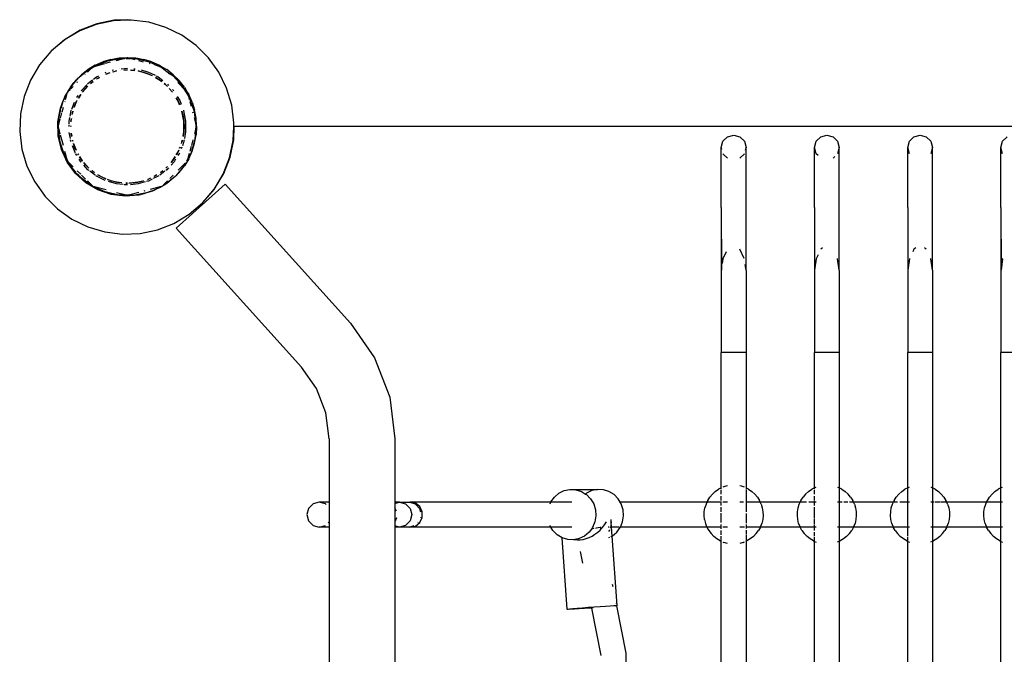
# Model space of a CAD drawing. Extents: x -1543 to 7138, y -6058 to 6784.
# Drawn here: x 1886 to 2520, y 1168 to 1577 of the extents above; entities that cross this region are included whole.
import ezdxf

# ---------------------------------------------------------------- set-up
doc = ezdxf.new("R2010")
doc.units = 0
doc.layers.get('0').update_dxf_attribs({"linetype": 'CONTINUOUS'})

# ---------------------------------------------------------------- blocks, each defined once
blk = doc.blocks.new('005510')
for p, q in [((1935.68, 1573.41), (1925.07, 1569.26)), ((1936.07, 1573.79), (1925.45, 1569.65)), ((1946.84, 1575.74), (1935.68, 1573.41)), ((1947.22, 1576.13), (1936.07, 1573.79)), ((1955.76, 1576.11), (1946.84, 1575.74)), ((1955.76, 1576.49), (1947.22, 1576.13)), ((1955.76, 1576.49), (1955.76, 1576.66)), ((1955.76, 1576.11), (1955.76, 1576.49)), ((1958.22, 1576.21), (1955.76, 1576.11)), ((1969.53, 1574.81), (1958.22, 1576.21)), ((1980.45, 1571.55), (1969.53, 1574.81)), ((1925.07, 1569.26), (1915.28, 1563.43)), ((1925.45, 1569.65), (1915.67, 1563.82)), ((1990.69, 1566.55), (1980.45, 1571.55)), ((1999.97, 1559.93), (1990.69, 1566.55)), ((1915.28, 1563.43), (1906.79, 1556.24)), ((1915.67, 1563.82), (1906.97, 1556.45)), ((2008.02, 1551.87), (1999.97, 1559.93)), ((1906.58, 1556.06), (1899.21, 1547.37)), ((1906.79, 1556.24), (1906.58, 1556.06)), ((1906.97, 1556.45), (1906.79, 1556.24)), ((1899.21, 1547.37), (1893.38, 1537.58)), ((1935.05, 1547.13), (1930.44, 1544.34)), ((1934.24, 1546.37), (1934.31, 1546.42)), ((1934.31, 1546.42), (1934.35, 1546.42)), ((1934.35, 1546.42), (1941.22, 1548.27)), ((1934.35, 1546.42), (1935.35, 1546.95)), ((1934.35, 1546.42), (1934.77, 1546.72)), ((1934.77, 1546.72), (1935.35, 1546.95)), ((1935.05, 1547.13), (1939.95, 1549.34)), ((1935.35, 1546.95), (1943.13, 1550.06)), ((1945.09, 1550.94), (1939.95, 1549.34)), ((1941.75, 1548.41), (1944.92, 1549.26)), ((1943.13, 1550.06), (1951.99, 1551.65)), ((1945.09, 1550.94), (1950.39, 1551.91)), ((1948.61, 1550.25), (1953.44, 1551.54)), ((1950.39, 1551.91), (1955.76, 1552.23)), ((1951.99, 1551.65), (1953.58, 1551.58)), ((1953.58, 1551.58), (1953.67, 1551.6)), ((1953.67, 1551.6), (1955.76, 1552.16)), ((1953.67, 1551.6), (1953.96, 1551.6)), ((1954.97, 1551.57), (1957.82, 1551.5)), ((1955.76, 1552.23), (1961.13, 1551.91)), ((1955.76, 1552.16), (1958.19, 1551.51)), ((1958.32, 1551.48), (1960.55, 1550.88)), ((1958.78, 1551.47), (1960.99, 1551.42)), ((1960.99, 1551.42), (1969.76, 1549.38)), ((1961.13, 1551.91), (1966.43, 1550.94)), ((1962.91, 1550.25), (1965.97, 1549.43)), ((1971.56, 1549.34), (1966.43, 1550.94)), ((1969.76, 1549.38), (1974.84, 1547.05)), ((1969.77, 1548.41), (1970.3, 1548.27)), ((1971.56, 1549.34), (1976.47, 1547.13)), ((1973.34, 1547.45), (1974.84, 1547.05)), ((1974.84, 1547.05), (1978.01, 1546.2)), ((1974.84, 1547.05), (1977.95, 1545.62)), ((1976.47, 1547.13), (1978.01, 1546.2)), ((2014.65, 1542.59), (2008.02, 1551.87)), ((1924.72, 1539.48), (1928.67, 1542.7)), ((1924.72, 1539.48), (1927.25, 1541.76)), ((1924.72, 1539.48), (1926.2, 1541.03)), ((1930.44, 1544.34), (1926.2, 1541.03)), ((1927.25, 1541.76), (1928.67, 1542.7)), ((1928.4, 1541.09), (1928.68, 1541.37)), ((1928.67, 1542.7), (1930.93, 1544.19)), ((1929.97, 1542.66), (1932.59, 1545.28)), ((1932.28, 1545.07), (1932.59, 1545.28)), ((1932.59, 1545.28), (1934.24, 1546.37)), ((1932.59, 1545.28), (1932.87, 1545.56)), ((1933.72, 1546.26), (1934.24, 1546.37)), ((1935.94, 1539.67), (1937.28, 1540.34)), ((1941.38, 1542.38), (1942.09, 1542.73)), ((1941.8, 1541.36), (1942.57, 1541.7)), ((1942.57, 1541.7), (1941.82, 1541.32)), ((1942.57, 1541.7), (1944.3, 1542.28)), ((1944.48, 1542.24), (1942.57, 1541.7)), ((1946.06, 1543.88), (1946.91, 1544.12)), ((1946.32, 1542.9), (1948.83, 1543.48)), ((1948.83, 1543.48), (1946.35, 1542.77)), ((1950.86, 1544.86), (1950.95, 1544.87)), ((1951, 1543.81), (1951.04, 1543.82)), ((1951.05, 1543.73), (1951.01, 1543.72)), ((1951.7, 1544.94), (1955.76, 1545.31)), ((1953.54, 1544.06), (1955.76, 1544.16)), ((1955.76, 1544.16), (1953.72, 1543.97)), ((1960.51, 1543.72), (1957.8, 1543.97)), ((1957.98, 1544.06), (1959.13, 1544.01)), ((1959.13, 1544.01), (1960.52, 1543.81)), ((1959.82, 1544.94), (1960.66, 1544.86)), ((1968.94, 1541.7), (1962.69, 1543.48)), ((1962.69, 1543.48), (1965.75, 1542.77)), ((1964.6, 1544.12), (1969.36, 1542.77)), ((1965.75, 1542.77), (1968.94, 1541.7)), ((1971.37, 1540.49), (1968.94, 1541.7)), ((1968.94, 1541.7), (1971.63, 1540.51)), ((1969.36, 1542.77), (1973.57, 1540.67)), ((1974.23, 1540.34), (1975.58, 1539.67)), ((1977.95, 1545.62), (1980.36, 1543.85)), ((1978.01, 1546.2), (1980.36, 1543.85)), ((1978.01, 1546.2), (1981.08, 1544.34)), ((1980.36, 1543.85), (1982.84, 1541.37)), ((1980.36, 1543.85), (1985.2, 1540.29)), ((1985.32, 1541.03), (1981.08, 1544.34)), ((1985.2, 1540.29), (1991.24, 1533.61)), ((1985.32, 1541.03), (1989.12, 1537.22)), ((2019.65, 1532.36), (2014.65, 1542.59)), ((1893.38, 1537.58), (1889.24, 1526.96)), ((1919.08, 1532.98), (1920.43, 1534.71)), ((1919.34, 1533.05), (1923.78, 1538.6)), ((1919.34, 1533.05), (1920.43, 1534.71)), ((1920.43, 1534.71), (1921.52, 1536.11)), ((1920.43, 1534.71), (1920.88, 1535.4)), ((1920.88, 1535.4), (1921.52, 1536.11)), ((1921.52, 1536.11), (1923.78, 1538.6)), ((1922.4, 1537.22), (1921.52, 1536.11)), ((1922.4, 1537.22), (1923.78, 1538.6)), ((1923.27, 1535.96), (1923.7, 1536.39)), ((1923.78, 1538.6), (1923.9, 1538.74)), ((1923.9, 1538.74), (1924.72, 1539.48)), ((1925.91, 1530.57), (1929.57, 1534.58)), ((1929.98, 1535.03), (1930.39, 1535.49)), ((1930.39, 1535.49), (1933.27, 1537.66)), ((1932.04, 1535.36), (1933.72, 1536.75)), ((1933.79, 1536.61), (1932.14, 1535.37)), ((1933.88, 1538.12), (1935.94, 1539.67)), ((1935.8, 1538.19), (1935.88, 1538.19)), ((1936.54, 1538.7), (1935.88, 1538.19)), ((1936.54, 1538.7), (1937.68, 1539.33)), ((1937.7, 1539.27), (1936.54, 1538.7)), ((1974.97, 1538.7), (1973.82, 1539.27)), ((1973.84, 1539.33), (1974.97, 1538.7)), ((1977.88, 1536.5), (1974.97, 1538.7)), ((1974.97, 1538.7), (1977.76, 1536.79)), ((1975.58, 1539.67), (1978.58, 1537.41)), ((1977.76, 1536.79), (1977.97, 1536.61)), ((1980.35, 1534.64), (1979.37, 1535.37)), ((1979.48, 1535.36), (1980.35, 1534.64)), ((1981.49, 1533.39), (1980.35, 1534.64)), ((1980.35, 1534.64), (1981.54, 1533.44)), ((1981.54, 1535.03), (1982.3, 1534.2)), ((1988.25, 1535.96), (1990.69, 1533.52)), ((1992.44, 1532.98), (1989.12, 1537.22)), ((1914.49, 1524.27), (1917, 1529.08)), ((1914.82, 1525.1), (1916.29, 1528.38)), ((1914.82, 1525.1), (1915.93, 1527.88)), ((1915.93, 1525.1), (1917, 1529.08)), ((1915.93, 1527.88), (1916.29, 1528.38)), ((1916.29, 1528.38), (1916.7, 1529.04)), ((1916.7, 1529.04), (1917.19, 1529.79)), ((1917, 1529.08), (1917.67, 1530.36)), ((1917, 1529.08), (1917.19, 1529.79)), ((1917.19, 1529.79), (1917.22, 1529.91)), ((1919.08, 1532.98), (1917.22, 1529.91)), ((1917.22, 1529.91), (1917.36, 1530.05)), ((1917.36, 1530.05), (1918.06, 1531.12)), ((1917.36, 1530.05), (1917.67, 1530.36)), ((1917.67, 1530.36), (1918.87, 1531.56)), ((1917.67, 1530.36), (1918.06, 1531.12)), ((1918.06, 1531.12), (1919.34, 1533.05)), ((1919.1, 1531.8), (1920.83, 1533.52)), ((1923.28, 1526.42), (1924.04, 1527.65)), ((1925.86, 1528.4), (1924.27, 1525.84)), ((1924.73, 1526.88), (1925.74, 1528.36)), ((1930.2, 1533.57), (1926.82, 1529.87)), ((1926.82, 1529.87), (1928.79, 1532.25)), ((1928.79, 1532.25), (1930.16, 1533.63)), ((1984.7, 1529.87), (1982.64, 1532.12)), ((1982.9, 1532.05), (1984.7, 1529.87)), ((1984.73, 1531.54), (1985.61, 1530.57)), ((1990.89, 1533.32), (1992.16, 1532.05)), ((1991.24, 1533.61), (1992.16, 1532.05)), ((1992.16, 1532.05), (1994.3, 1529.91)), ((1992.16, 1532.05), (1995.03, 1527.17)), ((1992.44, 1532.98), (1994.3, 1529.91)), ((1994.3, 1529.91), (1994.85, 1527.84)), ((1994.3, 1529.91), (1995.23, 1528.38)), ((1994.94, 1527.51), (1995.03, 1527.17)), ((1997.44, 1523.47), (1995.23, 1528.38)), ((2022.9, 1521.43), (2019.65, 1532.36)), ((1889.24, 1526.96), (1886.9, 1515.81)), ((1912.48, 1518.33), (1913.79, 1522.53)), ((1912.59, 1519.52), (1913.79, 1522.53)), ((1913.08, 1519.44), (1914.4, 1524.06)), ((1913.79, 1522.53), (1914.4, 1524.06)), ((1913.79, 1522.53), (1914.08, 1523.47)), ((1914.08, 1523.47), (1914.44, 1524.26)), ((1914.4, 1524.06), (1914.44, 1524.26)), ((1914.44, 1524.26), (1914.82, 1525.1)), ((1915.52, 1523.58), (1915.6, 1523.88)), ((1919.89, 1518.85), (1921.64, 1523.36)), ((1923.09, 1523.93), (1921.6, 1520.09)), ((1921.72, 1520.85), (1923.09, 1523.93)), ((1923.09, 1523.93), (1923.28, 1524.29)), ((1923.32, 1524.3), (1923.28, 1524.29)), ((1924.18, 1525.9), (1924.73, 1526.88)), ((1988.43, 1523.93), (1987.08, 1526.11)), ((1987.17, 1526.2), (1988.43, 1523.93)), ((1987.89, 1526.98), (1989.46, 1524.44)), ((1989.35, 1521.58), (1988.43, 1523.93)), ((1988.43, 1523.93), (1989.45, 1521.62)), ((1989.46, 1524.44), (1990.4, 1522.01)), ((1995.03, 1527.17), (1995.59, 1525.1)), ((1995.03, 1527.17), (1995.81, 1525.85)), ((1995.81, 1525.85), (1998.72, 1517.33)), ((1995.91, 1523.88), (1996.74, 1520.8)), ((1997.44, 1523.47), (1999.04, 1518.33)), ((2024.31, 1510.13), (2022.9, 1521.43)), ((1886.9, 1515.81), (1886.43, 1504.42)), ((1911, 1510.65), (1912.59, 1519.52)), ((1911.4, 1508.18), (1911.95, 1515.43)), ((1911.51, 1513.04), (1911.95, 1515.43)), ((1911.95, 1515.43), (1911.96, 1515.51)), ((1911.96, 1515.51), (1911.98, 1515.6)), ((1912.48, 1518.33), (1911.98, 1515.6)), ((1911.98, 1515.6), (1912.59, 1517.73)), ((1912.7, 1513.06), (1913.62, 1516.49)), ((1913.79, 1517.1), (1914.62, 1520.21)), ((1918.85, 1514.25), (1919.55, 1517.97)), ((1919.55, 1517.97), (1919.66, 1518.25)), ((1920.13, 1515.43), (1920.63, 1517.54)), ((1920.63, 1517.54), (1920.26, 1515.55)), ((1921.43, 1519.97), (1921.72, 1520.85)), ((1992.1, 1511.03), (1990.89, 1517.54)), ((1990.89, 1517.54), (1991.64, 1514.37)), ((1991.86, 1518.25), (1991.97, 1517.97)), ((1991.97, 1517.97), (1993.25, 1511.14)), ((1997.73, 1517.1), (1997.9, 1516.49)), ((1998.72, 1517.33), (1999.67, 1509.86)), ((2000.01, 1513.04), (1999.04, 1518.33)), ((1911.23, 1501.65), (1911, 1510.65)), ((1911.51, 1513.04), (1911.19, 1507.66)), ((1911.4, 1508.18), (1912.53, 1512.41)), ((1918.27, 1511.14), (1918.71, 1513.47)), ((1918.27, 1509.41), (1918.27, 1511.14)), ((1918.27, 1507.66), (1918.27, 1508.67)), ((1919.42, 1511.03), (1919.68, 1512.9)), ((1919.75, 1512.85), (1919.42, 1511.03)), ((1919.42, 1511.03), (1919.42, 1510.75)), ((1991.64, 1514.37), (1992.1, 1511.03)), ((1992.1, 1504.29), (1992.1, 1511.03)), ((1992.1, 1511.03), (1992.26, 1507.66)), ((1993.25, 1511.14), (1993.25, 1504.19)), ((1998.77, 1513.22), (1999.67, 1509.86)), ((1999.86, 1508.4), (1999.62, 1505.27)), ((1999.67, 1509.86), (2000.26, 1507.66)), ((1999.67, 1509.86), (1999.86, 1508.4)), ((2000.33, 1507.66), (2000.01, 1513.04)), ((2024.21, 1507.66), (2024.31, 1510.13)), ((1886.43, 1504.42), (1887.84, 1493.11)), ((1911.27, 1506.54), (1911.19, 1507.66)), ((1911.26, 1507.66), (1911.4, 1508.18)), ((1911.34, 1507.37), (1911.26, 1507.66)), ((1911.27, 1506.54), (1911.34, 1507.37)), ((1912.41, 1497.6), (1911.27, 1506.54)), ((1911.51, 1502.29), (1911.27, 1506.54)), ((1911.34, 1507.37), (1911.4, 1508.18)), ((1912.53, 1502.91), (1911.34, 1507.37)), ((1911.56, 1502), (1911.51, 1502.29)), ((1919.08, 1499.86), (1918.33, 1503.89)), ((1919.26, 1507.66), (1919.28, 1508.19)), ((1919.42, 1508.13), (1919.42, 1507.66)), ((1919.83, 1501.32), (1919.53, 1503.47)), ((1919.57, 1503.45), (1919.93, 1501.52)), ((1991.59, 1501.52), (1992.1, 1504.29)), ((1992.1, 1504.29), (1991.69, 1501.32)), ((1992.26, 1507.66), (1992.1, 1504.29)), ((1993.25, 1504.19), (1992.44, 1499.86)), ((1999.62, 1505.27), (1998.99, 1502.91)), ((1999.04, 1497), (2000.01, 1502.29)), ((1999.62, 1505.27), (1999.17, 1499.42)), ((2000.26, 1507.66), (1999.62, 1505.27)), ((2000.33, 1507.66), (2000.01, 1502.29)), ((2023.84, 1498.74), (2024.21, 1507.66)), ((2024.58, 1507.66), (2024.21, 1507.66)), ((2024.23, 1499.13), (2024.58, 1507.66)), ((2968.56, 1507.66), (2024.58, 1507.66)), ((2342, 1501.09), (2346, 1502.16)), ((2346, 1502.16), (2350, 1501.09)), ((2402, 1501.09), (2406, 1502.16)), ((2406, 1502.16), (2410, 1501.09)), ((2462, 1501.09), (2466, 1502.16)), ((2466, 1502.16), (2470, 1501.09)), ((1913.26, 1492.88), (1911.23, 1501.65)), ((1912.41, 1497.6), (1911.56, 1502)), ((1912.48, 1497), (1912.41, 1497.6)), ((1915.3, 1489.16), (1912.41, 1497.6)), ((1912.48, 1497), (1914.08, 1491.86)), ((1914.53, 1495.44), (1912.78, 1502)), ((1919.44, 1497.93), (1919.22, 1499.1)), ((1920.52, 1498.22), (1920.38, 1498.82)), ((1920.44, 1498.8), (1920.55, 1498.23)), ((1921.72, 1494.48), (1920.96, 1496.76)), ((1920.98, 1496.82), (1922.68, 1492.43)), ((1990.54, 1496.82), (1990.87, 1497.67)), ((1990.54, 1496.82), (1990.56, 1496.76)), ((1991.13, 1498.82), (1990.87, 1497.67)), ((1990.87, 1497.67), (1991.08, 1498.8)), ((1991.97, 1497.36), (1991.14, 1495.21)), ((1992.3, 1499.1), (1991.97, 1497.36)), ((1999.17, 1499.42), (1996.7, 1490.77)), ((1997.96, 1499.1), (1996.98, 1495.44)), ((1997.44, 1491.86), (1999.04, 1497)), ((2021.5, 1487.59), (2023.84, 1498.74)), ((2021.89, 1487.97), (2024.23, 1499.13)), ((2338, 1494.16), (2339.08, 1498.16)), ((2339.08, 1498.16), (2342, 1501.09)), ((2350, 1501.09), (2352.93, 1498.16)), ((2352.93, 1498.16), (2354, 1494.16)), ((2398, 1494.16), (2399.08, 1498.16)), ((2399.08, 1498.16), (2402, 1501.09)), ((2410, 1501.09), (2412.93, 1498.16)), ((2412.93, 1498.16), (2414, 1494.16)), ((2458, 1494.16), (2459.08, 1498.16)), ((2459.08, 1498.16), (2462, 1501.09)), ((2470, 1501.09), (2472.93, 1498.16)), ((2472.93, 1498.16), (2474, 1494.16)), ((2518, 1494.16), (2519.08, 1498.16)), ((2519.08, 1498.16), (2522, 1501.09)), ((1887.84, 1493.11), (1891.09, 1482.19)), ((1917.02, 1484.7), (1913.26, 1492.88)), ((1915.3, 1489.16), (1914.08, 1491.86)), ((1917, 1486.23), (1915.57, 1491.59)), ((1922.06, 1490.88), (1920.38, 1495.21)), ((1922.66, 1492.35), (1921.72, 1494.48)), ((1922.23, 1490.61), (1922.06, 1490.88)), ((1923.28, 1488.91), (1922.55, 1490.09)), ((1924.18, 1489.43), (1923.84, 1490.04)), ((1923.93, 1490.04), (1924.27, 1489.48)), ((1987.25, 1489.48), (1988.43, 1491.39)), ((1988.43, 1491.39), (1987.34, 1489.43)), ((1989.29, 1490.61), (1988.24, 1488.91)), ((1988.43, 1491.39), (1988.84, 1492.43)), ((1988.86, 1492.35), (1988.43, 1491.39)), ((1989.35, 1493.75), (1989.56, 1494.3)), ((1989.73, 1494.32), (1989.45, 1493.71)), ((1990.86, 1494.48), (1990.4, 1493.31)), ((1996.7, 1490.77), (1994.72, 1486.98)), ((1995.59, 1490.22), (1994.72, 1486.98)), ((1995.23, 1486.95), (1997.44, 1491.86)), ((1996.81, 1494.79), (1995.95, 1491.59)), ((2338.33, 1492.93), (2338, 1494.16)), ((2338, 1455.42), (2338, 1494.16)), ((2342, 1487.23), (2339.08, 1490.16)), ((2352.93, 1490.16), (2350, 1487.23)), ((2354, 1494.16), (2353.5, 1492.26)), ((2353.99, 1415.23), (2354, 1494.16)), ((2399.08, 1490.16), (2398, 1494.16)), ((2398, 1455.42), (2398, 1494.16)), ((2400.33, 1488.91), (2399.08, 1490.16)), ((2414, 1494.16), (2412.93, 1490.16)), ((2413.99, 1415.23), (2414, 1494.16)), ((2459.08, 1490.16), (2458, 1494.16)), ((2458, 1455.42), (2458, 1494.16)), ((2474, 1494.16), (2472.93, 1490.16)), ((2473.99, 1415.23), (2474, 1494.16)), ((2519.08, 1490.16), (2518, 1494.16)), ((2518, 1455.42), (2518, 1494.16)), ((1915.32, 1489.08), (1915.3, 1489.16)), ((1915.36, 1489.02), (1915.32, 1489.08)), ((1917, 1486.23), (1915.36, 1489.02)), ((1916.29, 1486.95), (1915.36, 1489.02)), ((1917.22, 1485.41), (1916.29, 1486.95)), ((1917.22, 1485.41), (1917, 1486.23)), ((1917.86, 1484.77), (1917, 1486.23)), ((1922.35, 1477.44), (1917.02, 1484.7)), ((1917.86, 1484.77), (1917.22, 1485.41)), ((1919.08, 1482.34), (1917.22, 1485.41)), ((1920.86, 1481.77), (1917.86, 1484.77)), ((1919.89, 1481.32), (1917.86, 1484.77)), ((1925.71, 1484.97), (1924.71, 1486.6)), ((1926.63, 1485.67), (1924.91, 1488.17)), ((1924.94, 1488.39), (1926.63, 1485.67)), ((1925.91, 1484.76), (1925.71, 1484.97)), ((1926.63, 1485.67), (1926.82, 1485.46)), ((1927.69, 1484.5), (1930.94, 1480.94)), ((1928.79, 1483.07), (1927.69, 1484.39)), ((1930.94, 1480.94), (1928.79, 1483.07)), ((1983.83, 1484.5), (1984.89, 1485.67)), ((1984.89, 1485.67), (1983.83, 1484.39)), ((1985.8, 1484.97), (1983.85, 1482.83)), ((1984.89, 1485.67), (1986.58, 1488.39)), ((1986.6, 1488.17), (1984.89, 1485.67)), ((1986.81, 1486.6), (1985.8, 1484.97)), ((1993.1, 1484.22), (1988.42, 1479.53)), ((1992.84, 1483.48), (1991.79, 1481.88)), ((1995.23, 1486.95), (1992.44, 1482.34)), ((1992.75, 1483.21), (1992.53, 1482.79)), ((1994.72, 1486.98), (1993.85, 1485.32)), ((1994.72, 1486.98), (1994.47, 1486.05)), ((2017.36, 1476.97), (2021.5, 1487.59)), ((2017.75, 1477.36), (2021.89, 1487.97)), ((2411.17, 1488.4), (2410, 1487.23)), ((1891.09, 1482.19), (1896.1, 1471.95)), ((1919.89, 1481.32), (1919.08, 1482.34)), ((1919.97, 1481.2), (1919.89, 1481.32)), ((1922.4, 1478.11), (1919.97, 1481.2)), ((1922.57, 1478.36), (1919.97, 1481.2)), ((1929.03, 1471.41), (1922.35, 1477.44)), ((1922.4, 1478.11), (1926.2, 1474.3)), ((1925.74, 1476.89), (1923.48, 1479.15)), ((1925.36, 1475.27), (1923.68, 1477.13)), ((1930.39, 1479.84), (1927.67, 1482.83)), ((1931.1, 1479.31), (1930.39, 1479.84)), ((1934.93, 1476.42), (1931.65, 1478.89)), ((1933.76, 1478.53), (1932.91, 1479.25)), ((1933.03, 1479.28), (1934.56, 1478.13)), ((1934.6, 1477.96), (1933.76, 1478.53)), ((1979.87, 1478.89), (1976.59, 1476.42)), ((1977.76, 1478.53), (1976.92, 1477.96)), ((1976.96, 1478.13), (1978.49, 1479.28)), ((1978.61, 1479.25), (1977.76, 1478.53)), ((1981.12, 1479.84), (1980.42, 1479.31)), ((1980.58, 1480.94), (1981.49, 1481.94)), ((1981.54, 1481.88), (1980.58, 1480.94)), ((1982.3, 1481.13), (1981.12, 1479.84)), ((1991.79, 1481.88), (1986.95, 1475.95)), ((1989.12, 1478.11), (1986.95, 1475.95)), ((1989.12, 1478.11), (1992.44, 1482.34)), ((1992.53, 1482.79), (1991.79, 1481.88)), ((2011.53, 1467.18), (2017.36, 1476.97)), ((2011.91, 1467.57), (2017.75, 1477.36)), ((1896.1, 1471.95), (1902.72, 1462.68)), ((1930.44, 1470.98), (1926.2, 1474.3)), ((1928.79, 1473.84), (1926.23, 1476.4)), ((1933.13, 1469.36), (1926.72, 1474.06)), ((1936.79, 1466.84), (1929.03, 1471.41)), ((1933.44, 1469.2), (1929.97, 1472.66)), ((1930.44, 1470.98), (1933.13, 1469.36)), ((1935.94, 1475.65), (1935.46, 1476.01)), ((1941.38, 1472.94), (1935.94, 1475.65)), ((1936.76, 1476.52), (1941.82, 1474)), ((1939.49, 1474.99), (1936.76, 1476.52)), ((1941.8, 1473.97), (1939.49, 1474.99)), ((1942.92, 1473.53), (1949.05, 1471.78)), ((1945.77, 1472.56), (1942.92, 1473.53)), ((1948.84, 1470.65), (1943.55, 1472.16)), ((1949.05, 1471.78), (1945.77, 1472.56)), ((1952.95, 1470.27), (1948.84, 1470.65)), ((1949.05, 1471.78), (1952, 1471.51)), ((1952.12, 1471.36), (1949.05, 1471.78)), ((1955.76, 1471.16), (1954.7, 1471.21)), ((1954.74, 1471.26), (1955.76, 1471.16)), ((1956.78, 1471.26), (1962.47, 1471.78)), ((1959.13, 1471.32), (1956.82, 1471.21)), ((1962.68, 1470.65), (1957.79, 1470.2)), ((1962.47, 1471.78), (1959.13, 1471.32)), ((1962.47, 1471.78), (1966, 1472.79)), ((1965.75, 1472.56), (1962.47, 1471.78)), ((1967.24, 1471.95), (1962.68, 1470.65)), ((1966.15, 1472.69), (1965.75, 1472.56)), ((1969.36, 1472.55), (1967.97, 1472.16)), ((1968.6, 1473.53), (1968.94, 1473.63)), ((1968.94, 1473.63), (1970.47, 1474.39)), ((1970.56, 1474.34), (1968.94, 1473.63)), ((1971.72, 1473.73), (1969.36, 1472.55)), ((1975.58, 1475.65), (1972.44, 1474.09)), ((1974.76, 1476.52), (1972.9, 1475.48)), ((1972.95, 1475.62), (1974.76, 1476.52)), ((1976.05, 1476.01), (1975.58, 1475.65)), ((1980.45, 1470.6), (1978.34, 1469.32)), ((1981.55, 1472.66), (1979.05, 1470.17)), ((1980.45, 1470.6), (1979.86, 1470.12)), ((1981.08, 1470.98), (1980.45, 1470.6)), ((1982.46, 1472.24), (1980.55, 1470.98)), ((1982.46, 1472.24), (1980.68, 1470.79)), ((1985.32, 1474.3), (1981.08, 1470.98)), ((1986.41, 1475.46), (1982.46, 1472.24)), ((1985.29, 1476.4), (1982.97, 1474.09)), ((1986.55, 1475.53), (1985.32, 1474.3)), ((1986.55, 1475.53), (1986.41, 1475.46)), ((1986.77, 1475.75), (1986.55, 1475.53)), ((1986.84, 1475.81), (1986.77, 1475.75)), ((1986.95, 1475.95), (1986.84, 1475.81)), ((1987.21, 1442.23), (2018.65, 1470.54)), ((2018.65, 1470.54), (2099.36, 1380.9)), ((1933.18, 1469.31), (1933.13, 1469.36)), ((1933.44, 1469.2), (1933.18, 1469.31)), ((1933.51, 1469.12), (1933.44, 1469.2)), ((1933.72, 1469.07), (1933.51, 1469.12)), ((1935.05, 1468.2), (1933.51, 1469.12)), ((1942, 1466.85), (1933.72, 1469.07)), ((1941.37, 1465.55), (1933.72, 1469.07)), ((1935.05, 1468.2), (1939.95, 1465.99)), ((1945.31, 1463.93), (1936.79, 1466.84)), ((1941.37, 1465.55), (1939.95, 1465.99)), ((1950.14, 1463.52), (1941.37, 1465.55)), ((1944.54, 1464.56), (1941.37, 1465.55)), ((1945.09, 1464.39), (1944.54, 1464.56)), ((1950.39, 1463.42), (1945.09, 1464.39)), ((1954.88, 1463.4), (1948.79, 1465.03)), ((1955.76, 1470.01), (1953.73, 1470.2)), ((1963.14, 1465.14), (1956.49, 1463.36)), ((1968, 1464.88), (1959.54, 1463.32)), ((1966.4, 1464.38), (1961.13, 1463.42)), ((1966.4, 1464.38), (1963.22, 1463.47)), ((1966.94, 1466.16), (1966.26, 1465.98)), ((1966.43, 1464.39), (1966.4, 1464.38)), ((1966.98, 1464.56), (1966.43, 1464.39)), ((1968, 1464.88), (1966.98, 1464.56)), ((1971, 1466.08), (1968, 1464.88)), ((1971.56, 1465.99), (1968, 1464.88)), ((1971.88, 1465.95), (1968, 1464.88)), ((1977.51, 1468.99), (1970.51, 1467.11)), ((1974.09, 1467.12), (1971.56, 1465.99)), ((1974.09, 1467.12), (1971.88, 1465.95)), ((1975.78, 1467.99), (1972.7, 1466.76)), ((1974.36, 1467.24), (1974.09, 1467.12)), ((1976.47, 1468.2), (1974.36, 1467.24)), ((1975.78, 1467.99), (1974.36, 1467.24)), ((1977.11, 1468.68), (1975.78, 1467.99)), ((1978.34, 1469.32), (1976.47, 1468.2)), ((1977.39, 1468.89), (1977.11, 1468.68)), ((1979.86, 1470.12), (1978.34, 1469.32)), ((2004.34, 1458.69), (2011.53, 1467.18)), ((2004.55, 1458.87), (2011.91, 1467.57)), ((1902.72, 1462.68), (1910.78, 1454.62)), ((1954.24, 1462.79), (1945.31, 1463.93)), ((1954.88, 1463.4), (1950.14, 1463.52)), ((1950.39, 1463.42), (1955.76, 1463.09)), ((1963.22, 1463.47), (1954.24, 1462.79)), ((1955.76, 1463.16), (1954.88, 1463.4)), ((1956.49, 1463.36), (1954.88, 1463.4)), ((1956.49, 1463.36), (1955.76, 1463.16)), ((1959.09, 1463.29), (1955.76, 1463.09)), ((1959.09, 1463.29), (1956.49, 1463.36)), ((1959.14, 1463.29), (1959.09, 1463.29)), ((1959.17, 1463.3), (1959.14, 1463.29)), ((1959.54, 1463.32), (1959.17, 1463.3)), ((1961.13, 1463.42), (1959.54, 1463.32)), ((1995.46, 1451.12), (2004.16, 1458.48)), ((2004.16, 1458.48), (2004.34, 1458.69)), ((2004.34, 1458.69), (2004.55, 1458.87)), ((1910.78, 1454.62), (1920.05, 1448)), ((2338, 1455.42), (2338.1, 1415.11)), ((2338, 1455.42), (2338.02, 1362.1)), ((2398, 1455.42), (2398.1, 1415.11)), ((2398, 1455.42), (2398.02, 1362.1)), ((2458, 1455.42), (2458.1, 1415.11)), ((2458, 1455.42), (2458.02, 1362.1)), ((2518, 1455.42), (2518.1, 1415.11)), ((2518, 1455.42), (2518.02, 1362.1)), ((1920.05, 1448), (1930.29, 1442.99)), ((1975.06, 1441.14), (1985.68, 1445.28)), ((1985.68, 1445.28), (1995.46, 1451.12)), ((1930.29, 1442.99), (1941.21, 1439.74)), ((1941.21, 1439.74), (1952.52, 1438.33)), ((1952.52, 1438.33), (1963.91, 1438.8)), ((1963.91, 1438.8), (1975.06, 1441.14)), ((1987.21, 1442.23), (2067.92, 1352.59)), ((2341.22, 1426.95), (2339.08, 1422.5)), ((2350, 1428.58), (2349.95, 1428.63)), ((2352.82, 1422.73), (2350, 1428.58)), ((2403.23, 1429.63), (2402.06, 1428.63)), ((2462, 1428.58), (2461.22, 1426.95)), ((2463.23, 1429.63), (2462, 1428.58)), ((2469.95, 1428.63), (2468.78, 1429.63)), ((2339.08, 1422.5), (2338.67, 1419.39)), ((2399.08, 1422.5), (2398.1, 1415.11)), ((2400.3, 1425.04), (2399.08, 1422.5)), ((2412.93, 1422.5), (2412.82, 1422.73)), ((2413.99, 1415.23), (2412.93, 1422.5)), ((2459.08, 1422.5), (2458.1, 1415.11)), ((2459.19, 1422.73), (2459.08, 1422.5)), ((2472.93, 1422.5), (2472.82, 1422.73)), ((2473.99, 1415.23), (2472.93, 1422.5)), ((2519.08, 1422.5), (2518.1, 1415.11)), ((2519.19, 1422.73), (2519.08, 1422.5)), ((2353.99, 1415.23), (2353.47, 1418.8)), ((2354, 1415.1), (2353.99, 1415.23)), ((2354, 1415.1), (2353.99, 1362.1)), ((2414, 1415.1), (2413.99, 1415.23)), ((2414, 1415.1), (2413.99, 1362.1)), ((2474, 1415.1), (2473.99, 1415.23)), ((2474, 1415.1), (2473.99, 1362.1)), ((2099.36, 1380.9), (2114.9, 1358.7)), ((2114.9, 1358.7), (2124.61, 1333.41)), ((2338.02, 1274.89), (2338.02, 1362.1)), ((2353.99, 1362.1), (2338.02, 1362.1)), ((2353.99, 1362.1), (2353.99, 1274.85)), ((2398, 1274.88), (2398.02, 1362.1)), ((2413.99, 1362.1), (2398.02, 1362.1)), ((2413.99, 1362.1), (2414, 1274.84)), ((2458, 1274.88), (2458.02, 1362.1)), ((2473.99, 1362.1), (2458.02, 1362.1)), ((2473.99, 1362.1), (2474, 1274.84)), ((2518, 1274.88), (2518.02, 1362.1)), ((2533.99, 1362.1), (2518.02, 1362.1)), ((2077.55, 1338.85), (2067.92, 1352.59)), ((2083.56, 1323.18), (2077.55, 1338.85)), ((2124.61, 1333.41), (2127.91, 1306.52)), ((2085.61, 1306.52), (2083.56, 1323.18)), ((2085.61, 1306.52), (2085.61, 1265.66)), ((2127.91, 1306.52), (2127.91, 1265.65)), ((2334.19, 1272.57), (2336.28, 1274.01)), ((2338.02, 1274.89), (2336.28, 1274.01)), ((2338, 1274.2), (2338.02, 1274.89)), ((2338.02, 1274.89), (2338.19, 1274.98)), ((2340.95, 1275.99), (2339.08, 1275.34)), ((2342, 1276.2), (2340.95, 1275.99)), ((2350.98, 1275.99), (2350, 1276.19)), ((2352.93, 1275.31), (2350.98, 1275.99)), ((2353.82, 1274.94), (2353.99, 1274.85)), ((2355.65, 1274.01), (2353.99, 1274.85)), ((2353.99, 1274.85), (2354, 1273.76)), ((2355.65, 1274.01), (2357.74, 1272.57)), ((2394.19, 1272.57), (2396.28, 1274.01)), ((2398, 1274.88), (2396.28, 1274.01)), ((2398.55, 1275.15), (2398, 1274.88)), ((2398, 1274.2), (2398, 1274.88)), ((2398.55, 1275.15), (2399.08, 1275.34)), ((2412.93, 1275.31), (2413.38, 1275.15)), ((2414, 1274.84), (2413.38, 1275.15)), ((2415.65, 1274.01), (2414, 1274.84)), ((2414, 1274.84), (2414, 1265.66)), ((2415.65, 1274.01), (2417.74, 1272.57)), ((2454.19, 1272.57), (2456.28, 1274.01)), ((2458, 1274.88), (2456.28, 1274.01)), ((2458.55, 1275.15), (2458, 1274.88)), ((2458, 1274.36), (2458, 1274.88)), ((2458, 1270.85), (2458, 1274.2)), ((2458.55, 1275.15), (2459.08, 1275.34)), ((2472.93, 1275.31), (2473.38, 1275.15)), ((2474, 1274.84), (2473.38, 1275.15)), ((2474, 1274.84), (2474, 1274.67)), ((2475.65, 1274.01), (2474, 1274.84)), ((2474, 1274.5), (2474, 1265.66)), ((2475.65, 1274.01), (2477.74, 1272.57)), ((2514.19, 1272.57), (2516.28, 1274.01)), ((2518, 1274.88), (2516.28, 1274.01)), ((2518.55, 1275.15), (2518, 1274.88)), ((2518, 1265.66), (2518, 1274.88)), ((2518.55, 1275.15), (2519.08, 1275.34)), ((2228.32, 1265.87), (2230.59, 1268.98)), ((2230.59, 1268.98), (2233.51, 1271.45)), ((2233.51, 1271.45), (2236.92, 1273.11)), ((2236.92, 1273.11), (2240.6, 1273.87)), ((2240.6, 1273.87), (2258.39, 1273.87)), ((2240.6, 1273.87), (2244.36, 1273.69)), ((2244.36, 1273.69), (2247.96, 1272.58)), ((2247.96, 1272.58), (2250.68, 1270.92)), ((2251.3, 1271.45), (2250.68, 1270.92)), ((2250.68, 1270.92), (2251.21, 1270.6)), ((2251.21, 1270.6), (2253.9, 1267.87)), ((2254.71, 1273.11), (2251.3, 1271.45)), ((2253.9, 1267.87), (2255.9, 1264.55)), ((2257.53, 1273.69), (2254.71, 1273.11)), ((2262.15, 1273.69), (2258.39, 1273.87)), ((2265.75, 1272.58), (2262.15, 1273.69)), ((2269, 1270.6), (2265.75, 1272.58)), ((2271.69, 1267.87), (2269, 1270.6)), ((2273.02, 1265.66), (2271.69, 1267.87)), ((2329.3, 1266.79), (2330.67, 1268.93)), ((2332.31, 1270.87), (2330.67, 1268.93)), ((2332.31, 1270.87), (2334.19, 1272.57)), ((2338, 1270.76), (2338, 1273.73)), ((2338, 1266.75), (2338, 1269.61)), ((2354, 1273.33), (2353.99, 1265.66)), ((2357.74, 1272.57), (2359.62, 1270.87)), ((2361.26, 1268.93), (2359.62, 1270.87)), ((2361.26, 1268.93), (2362.63, 1266.79)), ((2389.3, 1266.79), (2390.67, 1268.93)), ((2392.31, 1270.87), (2390.67, 1268.93)), ((2392.31, 1270.87), (2394.19, 1272.57)), ((2398, 1270.76), (2398, 1273.73)), ((2398, 1267.19), (2398, 1269.61)), ((2417.74, 1272.57), (2419.62, 1270.87)), ((2421.26, 1268.93), (2419.62, 1270.87)), ((2421.26, 1268.93), (2422.63, 1266.79)), ((2449.3, 1266.79), (2450.67, 1268.93)), ((2452.31, 1270.87), (2450.67, 1268.93)), ((2452.31, 1270.87), (2454.19, 1272.57)), ((2458, 1265.66), (2458, 1270.76)), ((2477.74, 1272.57), (2479.62, 1270.87)), ((2481.26, 1268.93), (2479.62, 1270.87)), ((2481.26, 1268.93), (2482.63, 1266.79)), ((2509.3, 1266.79), (2510.67, 1268.93)), ((2512.31, 1270.87), (2510.67, 1268.93)), ((2512.31, 1270.87), (2514.19, 1272.57)), ((2072.35, 1261.66), (2071.28, 1257.66)), ((2075.28, 1264.59), (2072.35, 1261.66)), ((2079.28, 1265.66), (2075.28, 1264.59)), ((2083.27, 1264.59), (2079.28, 1265.66)), ((2085.61, 1265.66), (2079.28, 1265.66)), ((2083.78, 1264.08), (2083.27, 1264.59)), ((2085.61, 1265.66), (2085.61, 1253.08)), ((2130.69, 1265.66), (2127.91, 1265.65)), ((2127.91, 1264.86), (2130.82, 1265.65)), ((2127.91, 1265.65), (2127.91, 1264.86)), ((2127.91, 1264.86), (2127.91, 1262.02)), ((2127.91, 1262.02), (2127.91, 1250.47)), ((2128.97, 1259.98), (2127.91, 1262.02)), ((2130.82, 1265.65), (2130.69, 1265.66)), ((2130.82, 1265.65), (2130.87, 1265.66)), ((2130.87, 1265.66), (2130.93, 1265.65)), ((2130.93, 1265.65), (2134.82, 1264.59)), ((2130.93, 1265.65), (2137.65, 1265.65)), ((2134.82, 1264.59), (2137.7, 1261.66)), ((2228.23, 1265.66), (2137.65, 1265.65)), ((2137.65, 1265.65), (2141.01, 1264.59)), ((2141.15, 1265.02), (2137.65, 1265.65)), ((2137.7, 1261.66), (2138.76, 1257.66)), ((2141.01, 1264.59), (2142.71, 1262.82)), ((2144, 1262.82), (2141.15, 1265.02)), ((2142.8, 1262.72), (2143.82, 1261.66)), ((2143.82, 1261.66), (2144.4, 1259.38)), ((2145.6, 1259.51), (2144, 1262.82)), ((2227.79, 1264.59), (2228.23, 1265.66)), ((2228.23, 1265.66), (2228.32, 1265.87)), ((2241.77, 1265.66), (2228.23, 1265.66)), ((2255.9, 1264.55), (2257.07, 1260.83)), ((2273.68, 1264.55), (2273.02, 1265.66)), ((2328.74, 1265.66), (2273.02, 1265.66)), ((2274.85, 1260.83), (2273.68, 1264.55)), ((2327.06, 1259.56), (2327.48, 1262.07)), ((2328.23, 1264.49), (2327.48, 1262.07)), ((2328.72, 1265.54), (2328.23, 1264.49)), ((2328.74, 1265.66), (2328.72, 1265.54)), ((2329.3, 1266.79), (2328.74, 1265.66)), ((2331.37, 1265.66), (2328.74, 1265.66)), ((2338.02, 1265.66), (2331.4, 1265.66)), ((2338.02, 1265.66), (2338, 1265.96)), ((2338, 1263.53), (2338.02, 1265.66)), ((2338, 1259.56), (2338, 1262.56)), ((2342, 1265.66), (2339.08, 1265.66)), ((2352.34, 1265.66), (2350, 1265.66)), ((2360.54, 1265.66), (2353.99, 1265.66)), ((2353.99, 1265.66), (2354, 1263.59)), ((2354, 1263.32), (2354, 1259.35)), ((2363.15, 1265.66), (2360.56, 1265.66)), ((2363.15, 1265.66), (2362.63, 1266.79)), ((2388.78, 1265.66), (2363.15, 1265.66)), ((2363.7, 1264.49), (2363.15, 1265.66)), ((2363.7, 1264.49), (2364.45, 1262.07)), ((2364.45, 1262.07), (2364.87, 1259.56)), ((2387.06, 1259.56), (2387.48, 1262.07)), ((2387.48, 1262.07), (2388.23, 1264.49)), ((2388.23, 1264.49), (2388.78, 1265.66)), ((2389.3, 1266.79), (2388.78, 1265.66)), ((2392.92, 1265.66), (2388.78, 1265.66)), ((2398, 1265.66), (2394.28, 1265.66)), ((2398, 1265.66), (2398, 1266.75)), ((2399.08, 1265.66), (2398, 1265.66)), ((2398, 1263.53), (2398, 1265.66)), ((2398, 1255.66), (2398, 1262.56)), ((2414, 1265.66), (2412.93, 1265.66)), ((2415.78, 1265.66), (2414, 1265.66)), ((2414, 1265.66), (2414, 1249.66)), ((2419.4, 1265.66), (2416.82, 1265.66)), ((2423.15, 1265.66), (2420.53, 1265.66)), ((2423.15, 1265.66), (2422.63, 1266.79)), ((2448.78, 1265.66), (2423.15, 1265.66)), ((2423.7, 1264.49), (2423.15, 1265.66)), ((2423.7, 1264.49), (2424.45, 1262.07)), ((2424.45, 1262.07), (2424.87, 1259.56)), ((2447.06, 1259.56), (2447.48, 1262.07)), ((2447.48, 1262.07), (2448.23, 1264.49)), ((2448.23, 1264.49), (2448.78, 1265.66)), ((2449.3, 1266.79), (2448.78, 1265.66)), ((2448.95, 1265.66), (2448.78, 1265.66)), ((2451.42, 1265.66), (2449.24, 1265.66)), ((2458, 1265.66), (2452.92, 1265.66)), ((2459.08, 1265.66), (2458, 1265.66)), ((2458, 1249.66), (2458, 1265.66)), ((2474, 1265.66), (2472.93, 1265.66)), ((2475.02, 1265.66), (2474, 1265.66)), ((2474, 1265.66), (2474, 1255.29)), ((2479.01, 1265.66), (2475.78, 1265.66)), ((2483.15, 1265.66), (2479.4, 1265.66)), ((2483.15, 1265.66), (2482.63, 1266.79)), ((2508.78, 1265.66), (2483.15, 1265.66)), ((2483.7, 1264.49), (2483.15, 1265.66)), ((2483.7, 1264.49), (2484.45, 1262.07)), ((2484.45, 1262.07), (2484.87, 1259.56)), ((2507.06, 1259.56), (2507.48, 1262.07)), ((2507.48, 1262.07), (2508.23, 1264.49)), ((2508.23, 1264.49), (2508.78, 1265.66)), ((2508.78, 1265.66), (2509.3, 1266.79)), ((2518, 1265.66), (2508.78, 1265.66)), ((2518, 1258.55), (2518, 1265.66)), ((2519.08, 1265.66), (2518, 1265.66)), ((2071.28, 1257.66), (2072.35, 1253.66)), ((2128.33, 1253.66), (2129.21, 1255.81)), ((2129.21, 1255.81), (2129.21, 1255.84)), ((2138.76, 1257.66), (2137.7, 1253.66)), ((2144, 1252.51), (2145.6, 1255.81)), ((2144.4, 1255.95), (2144.37, 1255.81)), ((2145.6, 1255.81), (2145.6, 1259.51)), ((2257.35, 1256.92), (2256.72, 1253.06)), ((2257.07, 1260.83), (2257.35, 1256.92)), ((2274.51, 1253.06), (2275.14, 1256.92)), ((2275.14, 1256.92), (2274.85, 1260.83)), ((2326.98, 1257.03), (2327.06, 1259.56)), ((2327.23, 1254.5), (2326.98, 1257.03)), ((2338, 1252.58), (2338, 1258.55)), ((2354, 1258.47), (2354, 1252.21)), ((2364.95, 1257.03), (2364.7, 1254.5)), ((2364.87, 1259.56), (2364.95, 1257.03)), ((2386.98, 1257.03), (2387.06, 1259.56)), ((2387.23, 1254.5), (2386.98, 1257.03)), ((2398, 1251.26), (2398, 1255.19)), ((2424.95, 1257.03), (2424.7, 1254.5)), ((2424.87, 1259.56), (2424.95, 1257.03)), ((2446.98, 1257.03), (2447.06, 1259.56)), ((2447.23, 1254.5), (2446.98, 1257.03)), ((2474, 1255.17), (2474, 1251.36)), ((2484.95, 1257.03), (2484.7, 1254.5)), ((2484.87, 1259.56), (2484.95, 1257.03)), ((2506.98, 1257.03), (2507.06, 1259.56)), ((2507.23, 1254.5), (2506.98, 1257.03)), ((2518, 1249.66), (2518, 1258.46)), ((2072.35, 1253.66), (2075.28, 1250.73)), ((2075.28, 1250.73), (2079.28, 1249.66)), ((2079.28, 1249.66), (2083.27, 1250.73)), ((2085.61, 1249.66), (2079.28, 1249.66)), ((2084.95, 1252.42), (2085.61, 1253.08)), ((2085.61, 1253.08), (2085.61, 1249.66)), ((2085.61, 1249.66), (2085.61, 1015.66)), ((2130.87, 1249.66), (2127.91, 1250.47)), ((2127.91, 1250.47), (2127.91, 1249.66)), ((2127.91, 1249.66), (2127.91, 1015.66)), ((2130.87, 1249.66), (2127.91, 1249.66)), ((2134.82, 1250.73), (2130.87, 1249.66)), ((2137.65, 1249.68), (2130.87, 1249.66)), ((2137.7, 1253.66), (2134.82, 1250.73)), ((2140.18, 1250.47), (2137.65, 1249.68)), ((2137.65, 1249.68), (2141.15, 1250.31)), ((2228.32, 1249.66), (2137.65, 1249.68)), ((2141.15, 1250.31), (2144, 1252.51)), ((2142.94, 1252.75), (2142.72, 1252.52)), ((2228.32, 1249.66), (2227.68, 1250.73)), ((2229.64, 1247.45), (2228.32, 1249.66)), ((2241.77, 1249.66), (2228.32, 1249.66)), ((2255.23, 1249.46), (2254.39, 1248.31)), ((2256.09, 1248.63), (2254.39, 1248.31)), ((2256.72, 1253.06), (2255.23, 1249.46)), ((2257.41, 1248.88), (2257.02, 1248.81)), ((2260, 1249.33), (2257.41, 1248.88)), ((2259.98, 1247.72), (2260.82, 1248.63)), ((2260.67, 1249.38), (2260, 1249.33)), ((2260.02, 1249.22), (2260.67, 1249.38)), ((2260.67, 1249.38), (2260.82, 1248.63)), ((2260.82, 1248.63), (2261.58, 1249.46)), ((2261.58, 1249.46), (2262.77, 1251.01)), ((2262.77, 1251.01), (2264.09, 1253.06)), ((2265.93, 1249.66), (2265.23, 1249.66)), ((2266.72, 1249.66), (2266.42, 1249.66)), ((2266.67, 1249.46), (2266.48, 1248.94)), ((2266.72, 1249.66), (2266.67, 1249.46)), ((2266.75, 1249.82), (2266.72, 1249.66)), ((2266.76, 1249.66), (2266.72, 1249.66)), ((2267.01, 1251.01), (2266.88, 1250.4)), ((2267.1, 1249.66), (2266.93, 1249.66)), ((2267.15, 1253.01), (2267.05, 1254.52)), ((2267.15, 1253.01), (2267.1, 1252.29)), ((2267.41, 1249.66), (2267.15, 1253.01)), ((2267.35, 1249.66), (2267.26, 1249.66)), ((2272.23, 1249.66), (2267.41, 1249.66)), ((2267.82, 1243.88), (2267.41, 1249.66)), ((2270.75, 1246.34), (2273.02, 1249.46)), ((2273.02, 1249.46), (2273.1, 1249.66)), ((2273.1, 1249.66), (2274.51, 1253.06)), ((2328.74, 1249.66), (2273.1, 1249.66)), ((2327.23, 1254.5), (2327.82, 1252.03)), ((2327.82, 1252.03), (2328.32, 1250.73)), ((2328.32, 1250.73), (2328.74, 1249.66)), ((2338.02, 1249.66), (2328.74, 1249.66)), ((2328.74, 1249.66), (2329.54, 1248.18)), ((2338.02, 1249.66), (2338, 1251.26)), ((2338, 1248.55), (2338.02, 1249.66)), ((2342, 1249.66), (2339.08, 1249.66)), ((2352.93, 1249.66), (2350, 1249.66)), ((2354, 1251.36), (2353.99, 1249.66)), ((2353.99, 1249.66), (2354, 1248.62)), ((2363.2, 1249.66), (2353.99, 1249.66)), ((2363.2, 1249.66), (2361.98, 1247.44)), ((2363.2, 1249.66), (2364.11, 1252.03)), ((2388.73, 1249.66), (2363.2, 1249.66)), ((2364.7, 1254.5), (2364.11, 1252.03)), ((2387.82, 1252.03), (2387.23, 1254.5)), ((2387.82, 1252.03), (2388.73, 1249.66)), ((2389.37, 1249.66), (2388.73, 1249.66)), ((2389.95, 1247.44), (2388.73, 1249.66)), ((2398, 1249.66), (2389.42, 1249.66)), ((2398, 1249.66), (2398, 1250.93)), ((2399.08, 1249.66), (2398, 1249.66)), ((2398, 1247.37), (2398, 1249.66)), ((2414, 1249.66), (2412.93, 1249.66)), ((2414, 1249.66), (2414, 1241.22)), ((2423.2, 1249.66), (2414, 1249.66)), ((2423.2, 1249.66), (2421.98, 1247.44)), ((2423.2, 1249.66), (2424.11, 1252.03)), ((2448.73, 1249.66), (2423.2, 1249.66)), ((2424.7, 1254.5), (2424.11, 1252.03)), ((2447.82, 1252.03), (2447.23, 1254.5)), ((2447.82, 1252.03), (2448.73, 1249.66)), ((2452.9, 1249.66), (2448.73, 1249.66)), ((2449.95, 1247.44), (2448.73, 1249.66)), ((2456.72, 1249.66), (2453.08, 1249.66)), ((2458, 1249.66), (2456.89, 1249.66)), ((2459.08, 1249.66), (2458, 1249.66)), ((2458, 1243.69), (2458, 1249.66)), ((2474, 1249.66), (2472.93, 1249.66)), ((2474, 1251.07), (2474, 1249.66)), ((2483.2, 1249.66), (2474, 1249.66)), ((2474, 1249.66), (2474, 1240.48)), ((2483.2, 1249.66), (2481.98, 1247.44)), ((2483.2, 1249.66), (2484.11, 1252.03)), ((2508.73, 1249.66), (2483.2, 1249.66)), ((2484.7, 1254.5), (2484.11, 1252.03)), ((2507.82, 1252.03), (2507.23, 1254.5)), ((2507.82, 1252.03), (2508.73, 1249.66)), ((2518, 1249.66), (2508.73, 1249.66)), ((2509.95, 1247.44), (2508.73, 1249.66)), ((2519.08, 1249.66), (2518, 1249.66)), ((2518, 1240.45), (2518, 1249.66)), ((2232.34, 1244.72), (2229.64, 1247.45)), ((2235.58, 1242.75), (2232.34, 1244.72)), ((2239.19, 1241.64), (2235.58, 1242.75)), ((2238.91, 1196.66), (2235.58, 1242.75)), ((2246.63, 1242.22), (2245.88, 1242.06)), ((2250.03, 1243.88), (2246.63, 1242.22)), ((2249.17, 1241.72), (2251.1, 1242.22)), ((2252.96, 1246.34), (2250.03, 1243.88)), ((2251.1, 1242.22), (2252.98, 1242.92)), ((2254.39, 1248.31), (2252.96, 1246.34)), ((2252.98, 1242.92), (2254.9, 1243.88)), ((2254.9, 1243.88), (2256.65, 1244.97)), ((2256.65, 1244.97), (2258.46, 1246.34)), ((2258.46, 1246.34), (2259.98, 1247.72)), ((2266.02, 1247.72), (2265.44, 1246.69)), ((2265.72, 1242.85), (2266.31, 1243.14)), ((2266.04, 1247.77), (2266.02, 1247.72)), ((2266.91, 1243.44), (2267.2, 1243.58)), ((2267.34, 1243.65), (2267.49, 1243.72)), ((2267.63, 1243.78), (2267.7, 1243.82)), ((2267.82, 1243.88), (2270.75, 1246.34)), ((2271.06, 1199.01), (2267.82, 1243.88)), ((2329.54, 1248.18), (2329.95, 1247.44)), ((2329.95, 1247.44), (2331.46, 1245.4)), ((2333.22, 1243.57), (2331.46, 1245.4)), ((2335.21, 1242), (2333.22, 1243.57)), ((2338, 1244.59), (2338, 1247.37)), ((2338, 1241.03), (2338, 1243.69)), ((2354, 1247.55), (2354, 1245.1)), ((2354, 1244.64), (2354, 1240.74)), ((2358.71, 1243.57), (2356.72, 1242)), ((2360.47, 1245.4), (2358.71, 1243.57)), ((2360.47, 1245.4), (2361.98, 1247.44)), ((2389.95, 1247.44), (2391.46, 1245.4)), ((2393.22, 1243.57), (2391.46, 1245.4)), ((2395.21, 1242), (2393.22, 1243.57)), ((2398, 1243.69), (2398, 1246.37)), ((2398, 1240.45), (2398, 1243.11)), ((2418.71, 1243.57), (2416.72, 1242)), ((2420.47, 1245.4), (2418.71, 1243.57)), ((2420.47, 1245.4), (2421.98, 1247.44)), ((2449.95, 1247.44), (2451.46, 1245.4)), ((2453.22, 1243.57), (2451.46, 1245.4)), ((2455.21, 1242), (2453.22, 1243.57)), ((2458, 1240.45), (2458, 1243.11)), ((2478.71, 1243.57), (2476.72, 1242)), ((2480.47, 1245.4), (2478.71, 1243.57)), ((2480.47, 1245.4), (2481.98, 1247.44)), ((2509.95, 1247.44), (2511.46, 1245.4)), ((2513.22, 1243.57), (2511.46, 1245.4)), ((2515.21, 1242), (2513.22, 1243.57)), ((2242.94, 1241.46), (2239.19, 1241.64)), ((2243.76, 1241.62), (2242.94, 1241.46)), ((2245.45, 1241.43), (2242.94, 1241.46)), ((2245.88, 1242.06), (2243.76, 1241.62)), ((2243.76, 1241.62), (2245.45, 1241.43)), ((2245.45, 1241.43), (2246.01, 1241.44)), ((2246.01, 1241.44), (2245.88, 1242.06)), ((2246.01, 1241.44), (2247.28, 1241.46)), ((2247.28, 1241.46), (2249.17, 1241.72)), ((2337.4, 1240.7), (2335.21, 1242)), ((2337.4, 1240.7), (2338.02, 1240.44)), ((2338.02, 1240.44), (2338, 1240.61)), ((2338.19, 1240.37), (2338.02, 1240.44)), ((2338.02, 1024.89), (2338.02, 1240.44)), ((2339.08, 1239.99), (2339.73, 1239.71)), ((2342, 1239.09), (2339.73, 1239.71)), ((2352.2, 1239.71), (2350, 1239.11)), ((2352.2, 1239.71), (2352.93, 1240.03)), ((2353.99, 1240.47), (2353.82, 1240.4)), ((2353.99, 1240.47), (2354.53, 1240.7)), ((2354, 1240.65), (2353.99, 1240.47)), ((2353.99, 1240.47), (2353.99, 1024.85)), ((2356.72, 1242), (2354.53, 1240.7)), ((2397.4, 1240.7), (2395.21, 1242)), ((2397.4, 1240.7), (2398, 1240.45)), ((2398, 1240.45), (2399.08, 1239.99)), ((2398, 1024.88), (2398, 1240.45)), ((2412.93, 1240.03), (2414, 1240.48)), ((2414, 1241.14), (2414, 1240.48)), ((2414, 1240.48), (2414.53, 1240.7)), ((2414, 1240.48), (2414, 1024.84)), ((2416.72, 1242), (2414.53, 1240.7)), ((2457.4, 1240.7), (2455.21, 1242)), ((2457.4, 1240.7), (2458, 1240.45)), ((2458, 1240.45), (2459.08, 1239.99)), ((2458, 1024.88), (2458, 1240.45)), ((2472.93, 1240.03), (2474, 1240.48)), ((2474, 1240.48), (2474.53, 1240.7)), ((2474, 1240.48), (2474, 1024.84)), ((2476.72, 1242), (2474.53, 1240.7)), ((2517.4, 1240.7), (2515.21, 1242)), ((2517.4, 1240.7), (2518, 1240.45)), ((2518, 1240.45), (2519.08, 1239.99)), ((2518, 1024.88), (2518, 1240.45)), ((2248.97, 1226.42), (2247.51, 1233.81)), ((2267.88, 1212.82), (2268.16, 1211.44)), ((2248.6, 1197.69), (2252.32, 1197.98)), ((2252.32, 1197.98), (2254.55, 1198.14)), ((2254.55, 1198.14), (2256.2, 1198.26)), ((2254.68, 1197.47), (2254.55, 1198.14)), ((2256.2, 1198.26), (2260, 1198.52)), ((2260, 1198.52), (2263.52, 1198.74)), ((2263.52, 1198.74), (2266.53, 1198.9)), ((2266.53, 1198.9), (2268.88, 1199.01)), ((2268.88, 1199.01), (2270.42, 1199.04)), ((2270.23, 1198.83), (2269.97, 1198.79)), ((2270.3, 1200.59), (2270.31, 1200.51)), ((2270.32, 1200.47), (2270.33, 1200.43)), ((2270.42, 1199.04), (2270.6, 1199.03)), ((2270.6, 1199.03), (2270.63, 1198.88)), ((2270.6, 1199.03), (2271.06, 1199.01)), ((2270.77, 1198.9), (2270.63, 1198.88)), ((2270.63, 1198.88), (2276.64, 1168.43)), ((2271.06, 1199.01), (2270.77, 1198.9)), ((2238.91, 1196.66), (2239.2, 1196.76)), ((2239.55, 1196.62), (2238.91, 1196.66)), ((2239.2, 1196.76), (2240.41, 1196.93)), ((2241.09, 1196.66), (2239.55, 1196.62)), ((2240.41, 1196.93), (2242.47, 1197.14)), ((2243.44, 1196.76), (2241.09, 1196.66)), ((2242.47, 1197.14), (2245.25, 1197.4)), ((2246.45, 1196.93), (2243.44, 1196.76)), ((2245.25, 1197.4), (2248.6, 1197.69)), ((2249.97, 1197.14), (2246.45, 1196.93)), ((2253.77, 1197.4), (2249.97, 1197.14)), ((2254.68, 1197.47), (2253.77, 1197.4)), ((2255.25, 1197.51), (2254.68, 1197.47)), ((2260.72, 1166.89), (2254.68, 1197.47)), ((2276.64, 1168.43), (2276.64, 1024.98))]:
    blk.add_line(p, q)

msp = doc.modelspace()

# ---------------------------------------------------------------- block references
at = {"ltscale": 100}
msp.add_blockref('005510', (0, 0), dxfattribs=at)

doc.saveas('drawing.dxf')
